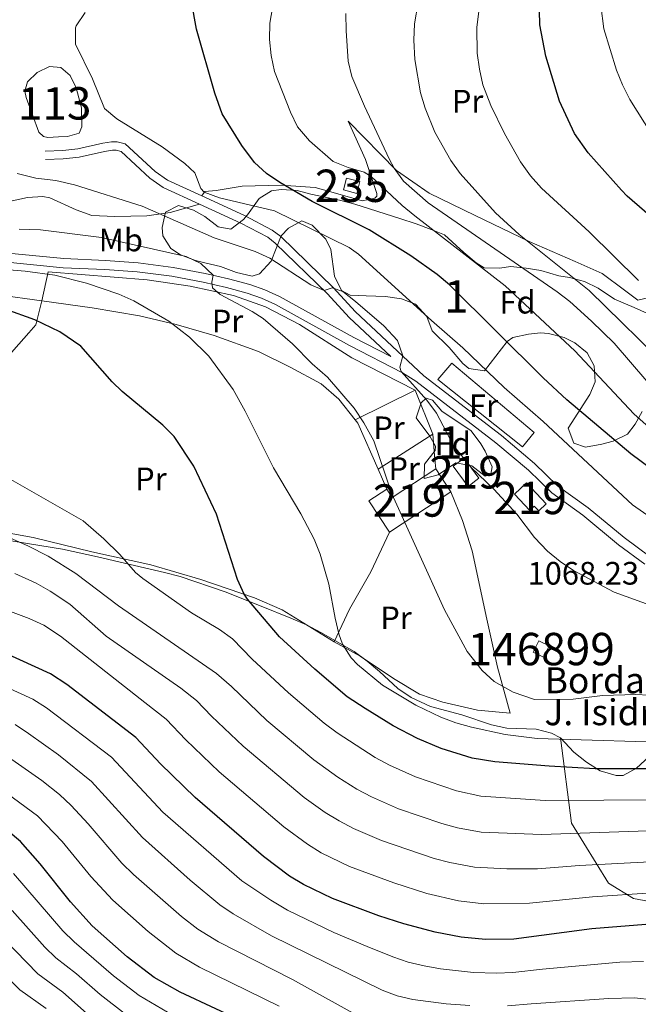
# Model space of a CAD drawing. Units: metres. Extents: x 654947 to 661862, y 744265 to 749049.
# Drawn here: x 656966 to 657157, y 748059 to 748363 of the extents above; entities that cross this region are included whole.
import ezdxf
from ezdxf.enums import TextEntityAlignment as Align

# ---------------------------------------------------------------- set-up
doc = ezdxf.new("R2010")
doc.units = ezdxf.units.M
doc.header["$MEASUREMENT"] = 0
doc.linetypes.add('DGN Style 2', pattern=[86.24683999999999, 51.74810399999999, -34.498736])
doc.linetypes.add('DGN Style 3', pattern=[120.745576, 86.24683999999999, -34.498736])
for name, color, linetype, lineweight in [('Centroides', 7, 'Continuous', 5), ('Edificios construcciones cerramientos', 7, 'Continuous', 5), ('Elementos auxiliares', 7, 'Continuous', 5), ('Entidades rústicas y varios', 7, 'Continuous', 5), ('Hidrografía', 7, 'Continuous', 5), ('Relieve y altimetría', 7, 'Continuous', 5), ('Textos de rotulación', 7, 'Continuous', 5), ('Viales y ferrocarril', 7, 'Continuous', 5)]:
    doc.layers.add(name, color=color, linetype=linetype, lineweight=lineweight)
doc.styles.add('Style-Arial', font='txt')
doc.styles.add('Style-Arial Narrow', font='txt')

msp = doc.modelspace()

# ---------------------------------------------------------------- linework, layer by layer
at = {"layer": 'Edificios construcciones cerramientos', "color": 5, "linetype": 'Continuous', "lineweight": 5, "extrusion": (-0.003631575579489185, -0.01418721963079622, 0.9998927614789289), "elevation": -11921.37732087649, "flags": 128}
msp.add_lwpolyline([(657065.9999773805, 748220.5224572553), (657070.1839497848, 748219.4513494547), (657069.2527561686, 748215.8129832763), (657065.0687837643, 748216.8840910764), (657065.9999773805, 748220.5224572553)], dxfattribs=at)
at = {"layer": 'Edificios construcciones cerramientos', "color": 250, "linetype": 'DGN Style 2', "lineweight": 5, "extrusion": (-0.2272323656201142, -0.1120025249521996, 0.9673783574274435), "elevation": -232086.93963249, "flags": 128}
msp.add_lwpolyline([(-380644.2592983542, 890420.8022409668), (-380644.259298354, 890442.2243864473)], dxfattribs=at)
at = {"layer": 'Edificios construcciones cerramientos', "color": 250, "linetype": 'DGN Style 2', "lineweight": 5, "extrusion": (-5.021234352548273e-05, 0.0001266821773412882, 0.9999999907151732), "elevation": 1126.957874554877, "flags": 128}
msp.add_lwpolyline([(657087.7436559298, 748248.7432386109), (657093.1516560237, 748235.0992385014)], dxfattribs=at)
at = {"layer": 'Edificios construcciones cerramientos', "color": 250, "linetype": 'DGN Style 2', "lineweight": 5, "extrusion": (0.2033534993400742, 0.1631359549023434, 0.9654190875077243), "elevation": 256705.1906917838, "flags": 128}
msp.add_lwpolyline([(172478.2307161179, -946550.2151228676), (172476.8499826171, -946550.2151228676), (172461.8283930133, -946546.0456252033)], dxfattribs=at)
at = {"layer": 'Edificios construcciones cerramientos', "color": 250, "linetype": 'DGN Style 2', "lineweight": 5, "extrusion": (-0.1781166943570784, -0.1143422188585536, 0.977343491397886), "elevation": -201553.0966884507, "flags": 128}
msp.add_lwpolyline([(-274685.2020771292, 935689.2874478246), (-274685.2020771292, 935709.8015383238)], dxfattribs=at)
at = {"layer": 'Edificios construcciones cerramientos', "color": 250, "linetype": 'DGN Style 2', "lineweight": 5, "extrusion": (0.9424877598895132, 0.06137843984723639, 0.3285567067955951), "elevation": 665577.6811158143, "flags": 128}
msp.add_lwpolyline([(703951.6066123706, -230406.0104860648), (703943.7330633213, -230406.2402410882), (703940.8284272072, -230406.8723320973)], dxfattribs=at)
at = {"layer": 'Edificios construcciones cerramientos', "color": 51, "linetype": 'Continuous', "lineweight": 15, "extrusion": (0.01043393067866197, 0.007760120037789799, 0.9999154532397188), "elevation": 13728.93374364439, "flags": 128}
msp.add_lwpolyline([(657057.1145154666, 748135.1073125037), (657052.5117660458, 748141.2964988614), (657055.8441481066, 748143.7745734768), (657060.4468975277, 748137.5853871191), (657057.1145154666, 748135.1073125037)], dxfattribs=at)
at = {"layer": 'Edificios construcciones cerramientos', "color": 250, "linetype": 'DGN Style 2', "lineweight": 5, "extrusion": (0.0158964042035441, -0.03704360254755671, 0.9991872076061104), "elevation": -16211.81840632327, "flags": 128}
msp.add_lwpolyline([(898889.4903253994, 428157.8656028132), (898889.4903253997, 428164.5884423174)], dxfattribs=at)
at = {"layer": 'Edificios construcciones cerramientos', "color": 51, "linetype": 'Continuous', "lineweight": 15, "extrusion": (-0.05886091776860838, -0.03863597992207577, 0.9975182471588668), "elevation": -66523.24238513508, "flags": 128}
msp.add_lwpolyline([(-264938.820185595, 957583.6169501462), (-264935.7148946264, 957583.6169501462), (-264935.7151973357, 957599.8081938573)], dxfattribs=at)
at = {"layer": 'Edificios construcciones cerramientos', "color": 51, "linetype": 'Continuous', "lineweight": 15, "extrusion": (0.04894110736804861, -0.074908347175388, 0.9959887085369195), "elevation": -22828.67233497243, "flags": 128}
msp.add_lwpolyline([(959339.7519245255, 266007.0670382268), (959339.7519245255, 265998.5734257443)], dxfattribs=at)
at = {"layer": 'Edificios construcciones cerramientos', "color": 51, "linetype": 'Continuous', "lineweight": 15, "extrusion": (-0.1842222185497697, -0.1263924375992672, 0.9747241281051353), "elevation": -214580.7351723318, "flags": 128}
msp.add_lwpolyline([(-245224.4976908605, 940949.2522890521), (-245236.0583035692, 940949.4939950742), (-245235.9227817288, 940956.2975719888)], dxfattribs=at)
at = {"layer": 'Edificios construcciones cerramientos', "color": 51, "linetype": 'Continuous', "lineweight": 15, "extrusion": (-0.07149609790241011, -0.04692401003042269, 0.9963365120617601), "elevation": -81029.06585035827, "flags": 128}
msp.add_lwpolyline([(-264980.1038587405, 956466.9278203752), (-264980.1038587404, 956444.0791831948)], dxfattribs=at)
at = {"layer": 'Edificios construcciones cerramientos', "color": 45, "linetype": 'Continuous', "lineweight": 5, "elevation": 1063.35, "flags": 128}
msp.add_lwpolyline([(657124.125, 748167.852), (657125.8559999999, 748171.3940000001), (657129.061, 748169.828), (657127.3300000001, 748166.2860000001), (657124.125, 748167.852)], dxfattribs=at)
at = {"layer": 'Edificios construcciones cerramientos', "color": 250, "linetype": 'DGN Style 2', "lineweight": 5}
for points in [[(656972.3360000001, 748276.4909999999, 1054.307), (656974.2520000001, 748285.3759999999, 1056.369), (657004.902, 748282.9820000001, 1057.78), (657018.132, 748280.952, 1058.323), (657031.504, 748278.0549999999, 1059.192), (657041.4550000001, 748274.547, 1060.114), (657051.909, 748269.1340000001, 1061.146), (657068.121, 748258.851, 1062.285), (657087.6910000001, 748248.8800000001, 1065.162)], [(656830.557, 748204.3319999999, 1045.405), (656839.4450000001, 748230.209, 1047.739), (656844.5900000001, 748247.3910000001, 1048.987), (656848.902, 748258.916, 1050.615), (656852.493, 748269.1710000001, 1051.701), (656854.6429999999, 748273.804, 1052.298), (656856.531, 748275.4369999999, 1052.624), (656863.2620000001, 748278.571, 1053.221), (656873.912, 748280.935, 1054.198), (656882.3870000001, 748280.4450000001, 1054.143), (656896.3870000001, 748279.2949999999, 1053.601), (656900.244, 748279.8700000001, 1053.601), (656910.713, 748282.7520000001, 1054.361), (656913.1869999999, 748282.8300000001, 1054.306), (656924.003, 748282.6340000001, 1053.763), (656941.0079999999, 748280.8300000001, 1053.438), (656953.0619999999, 748279, 1053.112), (656972.3360000001, 748276.4909999999, 1054.307)], [(656934.533, 748209.6939999999, 1041.28), (656938.212, 748219.8640000001, 1042.203), (656943.2849999999, 748229.7919999999, 1043.614), (656949.71, 748239.2620000001, 1045.677), (656956.4029999999, 748251.342, 1047.739), (656959.885, 748256.949, 1048.336), (656968.3489999999, 748266.578, 1051.485), (656970.53, 748268.997, 1051.973), (656972.3360000001, 748276.4909999999, 1054.307)], [(656972.3360000001, 748276.4909999999, 1054.307), (656987.9140000001, 748274.2339999999, 1054.361), (657002.54, 748271.7890000001, 1054.904), (657013.868, 748269.1240000001, 1055.23), (657025.598, 748265.6840000001, 1056.207), (657039.216, 748260.75, 1058.649), (657049.01, 748255.979, 1060.061), (657058.594, 748250.7720000001, 1059.789), (657064.0449999999, 748246.0279999999, 1059.735), (657069.1030000001, 748239.7180000001, 1059.735)], [(657120.834, 748231.3600000001, 1069.015), (657094.662, 748252.1000000001, 1068.147), (657098.977, 748257.1980000001, 1068.69), (657124.4199999999, 748235.7960000001, 1069.938), (657120.834, 748231.3600000001, 1069.015)], [(657098.709, 748217.4169999999, 1062.993), (657102.3060000001, 748208.608, 1062.993), (657105.26, 748199.182, 1062.667), (657109.811, 748178.0530000001, 1061.961), (657113.101, 748163.291, 1060.713), (657116.9469999999, 748149.057, 1059.573), (657106.9469999999, 748149.96, 1058.922), (657096.229, 748152.459, 1057.89), (657088.942, 748154.919, 1057.076), (657080.9709999999, 748159.7150000001, 1056.696), (657070.713, 748166.6070000001, 1055.502), (657062.6170000001, 748171.0970000001, 1054.199)], [(657062.6170000001, 748171.0970000001, 1054.199), (657046.541, 748180.99, 1050.29), (657037.977, 748184.692, 1048.825), (657021.439, 748190.3670000001, 1048.228), (657005.96, 748194.841, 1046.762), (656987.794, 748198.9299999999, 1044.428), (656969.7110000001, 748203.28, 1043.071), (656934.533, 748209.6939999999, 1041.28)], [(657062.6170000001, 748171.0970000001, 1054.199), (657067.3400000001, 748181.1510000001, 1055.719), (657073.909, 748192.7509999999, 1057.022), (657079.6769999999, 748204.926, 1059.953)]]:
    msp.add_polyline3d(points, dxfattribs=at)
at = {"layer": 'Edificios construcciones cerramientos', "color": 1, "linetype": 'Continuous', "lineweight": 15}
for points in [[(657079.6769999999, 748204.926, 1062.234), (657098.709, 748217.4169999999, 1064.188), (657094.0819999999, 748224.4990000001, 1064.948), (657080.5800000001, 748215.6359999999, 1063.808), (657078.8759999999, 748218.2320000001, 1063.808), (657073.331, 748214.592, 1062.288)], [(657123.0959999999, 748211.699, 1071.244), (657124.416, 748213.014, 1070.973), (657125.8360000001, 748211.5050000001, 1069.996), (657128.139, 748213.6699999999, 1069.996), (657122.04, 748220.1570000001, 1070.43), (657118.379, 748216.7139999999, 1071.244)]]:
    msp.add_polyline3d(points, close=True, dxfattribs=at)
at = {"layer": 'Edificios construcciones cerramientos', "color": 51, "linetype": 'Continuous', "lineweight": 15}
msp.add_polyline3d([(657123.0959999999, 748211.699, 1071.244), (657118.379, 748216.7139999999, 1071.244), (657122.04, 748220.1570000001, 1070.43), (657128.139, 748213.6699999999, 1069.996), (657125.8360000001, 748211.5050000001, 1069.996), (657124.416, 748213.014, 1070.973), (657123.0959999999, 748211.699, 1071.244)], dxfattribs=at)
at = {"layer": 'Edificios construcciones cerramientos', "color": 5, "linetype": 'Continuous', "lineweight": 5}
msp.add_3dface([(657066.406, 748314.3500000001, 1081.425), (657065.4750000001, 748310.712, 1081.37), (657069.659, 748309.6410000001, 1081.37), (657070.5900000001, 748313.2790000001, 1081.425)], dxfattribs=at)
at = {"layer": 'Edificios construcciones cerramientos', "color": 1, "linetype": 'Continuous', "lineweight": 15}
for points in [[(657104.0149999999, 748219.119, 1066.576), (657107.3470000001, 748221.5970000001, 1066.522), (657102.744, 748227.7860000001, 1066.522), (657099.412, 748225.308, 1066.576)], [(657124.125, 748167.852, 1063.35), (657127.3300000001, 748166.2860000001, 1063.35), (657129.061, 748169.828, 1063.35), (657125.8559999999, 748171.3940000001, 1063.35)]]:
    msp.add_3dface(points, dxfattribs=at)
at = {"layer": 'Elementos auxiliares', "color": 250, "linetype": 'Continuous', "lineweight": 5}
msp.add_3dface([(655051.6599999999, 744265.47), (654947.25, 748892.1400000001), (661753.4099999999, 749048.99), (661862.45, 744422.28)], dxfattribs=at)
at = {"layer": 'Entidades rústicas y varios', "color": 92, "linetype": 'DGN Style 3', "lineweight": 5, "elevation": 1068.203, "flags": 128}
msp.add_lwpolyline([(657091.0760000001, 748246.368), (657093.0390000001, 748245.744), (657095.865, 748242.3530000001), (657104.8970000001, 748236.2250000001), (657107.963, 748232.3060000001), (657109.24, 748229.9890000001), (657111.4480000001, 748225.0970000001), (657110.9890000001, 748222.892), (657109.304, 748222.26), (657105.1769999999, 748225.503), (657100.206, 748226.378), (657094.75, 748222.7080000001), (657090.4240000001, 748221.5190000001), (657090.5349999999, 748225.993), (657093.869, 748230.237), (657093.9750000001, 748231.5560000001), (657092.1950000001, 748234.615), (657087.9469999999, 748240.288), (657089.48, 748244.8870000001), (657091.0760000001, 748246.368)], dxfattribs=at)
msp.add_lwpolyline([(657091.0760000001, 748246.368), (657089.48, 748244.8870000001), (657087.9469999999, 748240.288), (657092.1950000001, 748234.615), (657093.9750000001, 748231.5560000001), (657093.869, 748230.237), (657090.5349999999, 748225.993), (657090.4240000001, 748221.5190000001), (657094.75, 748222.7080000001), (657100.206, 748226.378), (657105.1769999999, 748225.503), (657109.304, 748222.26), (657110.9890000001, 748222.892), (657111.4480000001, 748225.0970000001), (657109.24, 748229.9890000001), (657107.963, 748232.3060000001), (657104.8970000001, 748236.2250000001), (657095.865, 748242.3530000001), (657093.0390000001, 748245.744)], close=True, dxfattribs=at)
at = {"layer": 'Entidades rústicas y varios', "color": 92, "linetype": 'Continuous', "lineweight": 5}
for points in [[(657164.2660000001, 748278.4750000001, 1096.024), (657156.4739999999, 748276.672, 1095.264), (657152.3489999999, 748279.7849999999, 1095.047), (657145.372, 748284.898, 1093.798), (657137.0700000001, 748288.604, 1092.17), (657122.9140000001, 748294.747, 1090.162), (657106.1680000001, 748302.807, 1087.828), (657092.0020000001, 748309.6880000001, 1086.471), (657081.872, 748316.712, 1085.06), (657066.9380000001, 748331.963, 1083.865), (657072.271, 748320.138, 1082.182), (657075.848, 748309.635, 1081.259), (657075.773, 748308.8090000001, 1081.096), (657075.1740000001, 748308.149, 1080.879), (657071.3200000001, 748307.3570000001, 1080.228), (657063.7339999999, 748309.51, 1079.577), (657056.7139999999, 748311.496, 1077.025), (657046.2380000001, 748312.2180000001, 1074.8), (657034.2139999999, 748311.8330000001, 1073.009), (657026.1540000001, 748310.591, 1071.815), (657022.642, 748310.1950000001, 1070.241), (657021.797, 748308.8630000001, 1068.507)], [(657021.0889999999, 748306.331, 1068.479), (657011.962, 748303.7280000001, 1067.61), (657004.7239999999, 748302.6710000001, 1067.122), (656994.912, 748302.4909999999, 1066.362), (656987.8289999999, 748302.8260000001, 1065.547), (656982.9850000001, 748304.5390000001, 1064.896), (656974.8559999999, 748308.247, 1064.733), (656972.635, 748308.693, 1064.082), (656967.862, 748308.4099999999, 1063.702), (656963.1869999999, 748307.3019999999, 1062.942), (656960.9439999999, 748306.185, 1062.508), (656956.9850000001, 748303.611, 1062.019), (656950.879, 748299.27, 1060.554), (656945.4639999999, 748298.3260000001, 1060.391), (656937.7390000001, 748298, 1060.12), (656932.223, 748298.01, 1059.903), (656923.6540000001, 748299.0630000001, 1058.274), (656910.223, 748303.0009999999, 1057.569), (656899.923, 748306.0789999999, 1057.5)]]:
    msp.add_polyline3d(points, dxfattribs=at)
at = {"layer": 'Entidades rústicas y varios', "color": 92, "linetype": 'DGN Style 3', "lineweight": 5}
for points in [[(657157.7409999999, 748242.277, 1087.504), (657155.6089999999, 748238.371, 1085.203), (657153.236, 748235.223, 1083.542), (657148.815, 748233.121, 1082.503), (657145.288, 748232.159, 1081.859), (657140.307, 748231.264, 1080.665), (657136.686, 748232.429, 1079.851), (657134.936, 748237.121, 1080.269), (657141.557, 748247.48, 1082.89), (657143.2380000001, 748251.4550000001, 1084.139), (657142.9610000001, 748256.4010000001, 1084.832), (657140.7690000001, 748260.3659999999, 1084.79), (657136.962, 748263.4750000001, 1083.591), (657133.6240000001, 748265.087, 1082.673), (657128.8530000001, 748266.3219999999, 1081.529), (657126.395, 748266.506, 1080.936), (657122.6229999999, 748266.105, 1079.905), (657117.841, 748265.075, 1078.298), (657116.0970000001, 748263.844, 1077.517), (657109.058, 748254.798, 1073.392), (657104.1980000001, 748255.5190000001, 1073.055), (657102.382, 748257.051, 1073.12), (657098.1440000001, 748261.9850000001, 1073.12), (657092.861, 748267.1669999999, 1073.12), (657091.2790000001, 748271.6170000001, 1073.12), (657087.7949999999, 748275.4340000001, 1073.174), (657083.4280000001, 748277.1100000001, 1073.989), (657078.4880000001, 748277.824, 1074.399), (657072.473, 748277.956, 1074.369), (657067.5290000001, 748278.23, 1073.328), (657064.9369999999, 748279.587, 1073.12), (657062.7320000001, 748284.085, 1073.799), (657061.5900000001, 748292.308, 1074.857), (657060.068, 748295.5009999999, 1075.563), (657055.882, 748299.871, 1075.78), (657052.6510000001, 748301.128, 1075.508), (657048.4820000001, 748298.875, 1074.603), (657046.244, 748296.523, 1073.934), (657043.139, 748288.75, 1071.546), (657039.5630000001, 748284.811, 1070.931), (657037.3430000001, 748284.021, 1070.678), (657032.506, 748285.173, 1070.198), (657027.5730000001, 748287.0549999999, 1069.972), (657022.723, 748288.2350000001, 1069.889), (657019.773, 748288.9450000001, 1069.972), (657015.213, 748290.646, 1070.823), (657012.165, 748292.6599999999, 1071.546), (657009.7220000001, 748296.534, 1071.98), (657009.469, 748299.1359999999, 1072.794), (657010.5530000001, 748303.807, 1074.076), (657014.5419999999, 748305.9380000001, 1074.097), (657019.1680000001, 748304.4280000001, 1074.097), (657022.71, 748302.5349999999, 1074.097), (657026.837, 748299.2919999999, 1074.803), (657030.669, 748298.6059999999, 1075.725), (657034.5889999999, 748301.5590000001, 1076.456), (657035.906, 748302.98, 1076.648), (657039.439, 748308.023, 1077.082), (657043.227, 748310.4639999999, 1077.245), (657046.2609999999, 748310.898, 1077.354), (657051.21, 748310.54, 1077.92), (657055.4439999999, 748309.4180000001, 1078.005), (657064.3289999999, 748307.588, 1078.602), (657069.033, 748306.2790000001, 1079.433), (657082.9299999999, 748301.9240000001, 1083.427), (657087.926, 748300.233, 1084.301)], [(657161.4569999999, 748271.5989999999, 1097.491), (657155.2520000001, 748274.3360000001, 1097.22), (657149.2220000001, 748276.986, 1096.026), (657144.2239999999, 748280.3900000001, 1095.537), (657139.99, 748282.462, 1095.19), (657135.3189999999, 748283.6540000001, 1093.746), (657132.0109999999, 748284.216, 1091.9), (657126.473, 748285.788, 1088.915), (657121.9199999999, 748286.5260000001, 1086.933), (657117.25, 748287.006, 1085.17), (657113.733, 748286.5460000001, 1083.942), (657109.004, 748286.631, 1082.456), (657106.523, 748288.2350000001, 1081.77), (657102.727, 748291.406, 1081.533), (657096.703, 748296.7930000001, 1083.867), (657092.6270000001, 748298.534, 1084.332), (657087.926, 748300.233, 1084.301), (657082.9299999999, 748301.9240000001, 1083.427), (657069.033, 748306.2790000001, 1079.433), (657064.3289999999, 748307.588, 1078.602), (657055.4439999999, 748309.4180000001, 1078.005), (657051.21, 748310.54, 1077.92), (657046.2609999999, 748310.898, 1077.354), (657043.227, 748310.4639999999, 1077.245), (657039.439, 748308.023, 1077.082), (657035.906, 748302.98, 1076.648), (657034.5889999999, 748301.5590000001, 1076.456), (657030.669, 748298.6059999999, 1075.725), (657026.837, 748299.2919999999, 1074.803), (657022.71, 748302.5349999999, 1074.097), (657019.1680000001, 748304.4280000001, 1074.097), (657014.5419999999, 748305.9380000001, 1074.097), (657010.5530000001, 748303.807, 1074.076), (657009.469, 748299.1359999999, 1072.794), (657009.7220000001, 748296.534, 1071.98), (657012.165, 748292.6599999999, 1071.546), (657015.213, 748290.646, 1070.823), (657019.773, 748288.9450000001, 1069.972), (657022.723, 748288.2350000001, 1069.889), (657027.5730000001, 748287.0549999999, 1069.972), (657032.506, 748285.173, 1070.198), (657037.3430000001, 748284.021, 1070.678), (657039.5630000001, 748284.811, 1070.931), (657043.139, 748288.75, 1071.546), (657046.244, 748296.523, 1073.934), (657048.4820000001, 748298.875, 1074.603), (657052.6510000001, 748301.128, 1075.508), (657055.882, 748299.871, 1075.78), (657060.068, 748295.5009999999, 1075.563), (657061.5900000001, 748292.308, 1074.857), (657062.7320000001, 748284.085, 1073.799), (657064.9369999999, 748279.587, 1073.12), (657067.5290000001, 748278.23, 1073.328), (657072.473, 748277.956, 1074.369), (657078.4880000001, 748277.824, 1074.399), (657083.4280000001, 748277.1100000001, 1073.989), (657087.7949999999, 748275.4340000001, 1073.174), (657091.2790000001, 748271.6170000001, 1073.12), (657092.861, 748267.1669999999, 1073.12), (657098.1440000001, 748261.9850000001, 1073.12), (657102.382, 748257.051, 1073.12), (657104.1980000001, 748255.5190000001, 1073.055), (657109.058, 748254.798, 1073.392), (657116.0970000001, 748263.844, 1077.517), (657117.841, 748265.075, 1078.298), (657122.6229999999, 748266.105, 1079.905), (657126.395, 748266.506, 1080.936), (657128.8530000001, 748266.3219999999, 1081.529), (657133.6240000001, 748265.087, 1082.673), (657136.962, 748263.4750000001, 1083.591), (657140.7690000001, 748260.3659999999, 1084.79), (657142.9610000001, 748256.4010000001, 1084.832), (657143.2380000001, 748251.4550000001, 1084.139), (657141.557, 748247.48, 1082.89), (657134.936, 748237.121, 1080.269), (657136.686, 748232.429, 1079.851), (657140.307, 748231.264, 1080.665), (657145.288, 748232.159, 1081.859), (657148.815, 748233.121, 1082.503), (657153.236, 748235.223, 1083.542), (657155.6089999999, 748238.371, 1085.203), (657157.7409999999, 748242.277, 1087.504)], [(657087.926, 748300.233, 1084.301), (657092.6270000001, 748298.534, 1084.332), (657096.703, 748296.7930000001, 1083.867), (657102.727, 748291.406, 1081.533), (657106.523, 748288.2350000001, 1081.77), (657109.004, 748286.631, 1082.456), (657113.733, 748286.5460000001, 1083.942), (657117.25, 748287.006, 1085.17), (657121.9199999999, 748286.5260000001, 1086.933), (657126.473, 748285.788, 1088.915), (657132.0109999999, 748284.216, 1091.9), (657135.3189999999, 748283.6540000001, 1093.746), (657139.99, 748282.462, 1095.19), (657144.2239999999, 748280.3900000001, 1095.537), (657149.2220000001, 748276.986, 1096.026), (657155.2520000001, 748274.3360000001, 1097.22), (657161.4569999999, 748271.5989999999, 1097.491)], [(656960.335, 748202.7409999999, 1045.177), (656978.7280000001, 748199.6840000001, 1047.218), (656989.504, 748197.327, 1048.168), (656997.888, 748195.426, 1048.501), (657010.2690000001, 748192.5150000001, 1048.418), (657015.047, 748191.233, 1049.143), (657028.915, 748186.503, 1052.469), (657040.119, 748182.0760000001, 1053.955), (657049.2890000001, 748178.3929999999, 1055.55), (657054.0970000001, 748176.2790000001, 1056.343), (657058.497, 748173.969, 1056.83), (657068.8030000001, 748168.06, 1058.405), (657072.7919999999, 748165.142, 1059.179), (657076.619, 748161.916, 1059.599), (657082.337, 748156.696, 1059.599), (657086.46, 748153.8200000001, 1059.599), (657092.4029999999, 748151.105, 1059.599), (657102.061, 748148.504, 1059.704), (657111.243, 748145.462, 1059.708), (657115.9480000001, 748144.3999999999, 1059.708), (657124.9850000001, 748144.092, 1059.708), (657129.7949999999, 748142.871, 1059.231), (657132.4909999999, 748141.4169999999, 1058.731)], [(657172.112, 748088.5530000001, 1047.855), (657155.038, 748091.7579999999, 1047.855), (657147.3200000001, 748096.503, 1048.202), (657135.9110000001, 748115.085, 1050.286), (657132.4909999999, 748141.4169999999, 1058.731), (657129.7949999999, 748142.871, 1059.231), (657124.9850000001, 748144.092, 1059.708), (657115.9480000001, 748144.3999999999, 1059.708), (657111.243, 748145.462, 1059.708), (657102.061, 748148.504, 1059.704), (657092.4029999999, 748151.105, 1059.599), (657086.46, 748153.8200000001, 1059.599), (657082.337, 748156.696, 1059.599), (657076.619, 748161.916, 1059.599), (657072.7919999999, 748165.142, 1059.179), (657068.8030000001, 748168.06, 1058.405), (657058.497, 748173.969, 1056.83), (657054.0970000001, 748176.2790000001, 1056.343), (657049.2890000001, 748178.3929999999, 1055.55), (657040.119, 748182.0760000001, 1053.955), (657028.915, 748186.503, 1052.469), (657015.047, 748191.233, 1049.143), (657010.2690000001, 748192.5150000001, 1048.418), (656997.888, 748195.426, 1048.501), (656989.504, 748197.327, 1048.168), (656978.7280000001, 748199.6840000001, 1047.218), (656960.335, 748202.7409999999, 1045.177)], [(657132.4909999999, 748141.4169999999, 1058.731), (657136.6359999999, 748136.9580000001, 1057.428), (657140.5519999999, 748133.9340000001, 1057.043), (657144.7930000001, 748131.253, 1056.886), (657149.73, 748129.7309999999, 1056.77), (657151.8489999999, 748129.788, 1056.886), (657156.0279999999, 748132.037, 1057.42)], [(657172.112, 748088.5530000001, 1047.855), (657155.038, 748091.7579999999, 1047.855), (657147.3200000001, 748096.503, 1048.202), (657135.9110000001, 748115.085, 1050.286), (657132.4909999999, 748141.4169999999, 1058.731)], [(657159.977, 748135.6270000001, 1058.007), (657156.0279999999, 748132.037, 1057.42), (657151.8489999999, 748129.788, 1056.886), (657149.73, 748129.7309999999, 1056.77), (657144.7930000001, 748131.253, 1056.886), (657140.5519999999, 748133.9340000001, 1057.043), (657136.6359999999, 748136.9580000001, 1057.428), (657132.4909999999, 748141.4169999999, 1058.731), (657135.9110000001, 748115.085, 1050.286), (657147.3200000001, 748096.503, 1048.202), (657155.038, 748091.7579999999, 1047.855), (657172.112, 748088.5530000001, 1047.855)], [(657156.0279999999, 748132.037, 1057.42), (657159.977, 748135.6270000001, 1058.007)]]:
    msp.add_polyline3d(points, dxfattribs=at)
at = {"layer": 'Hidrografía', "color": 142, "linetype": 'Continuous', "lineweight": 5, "elevation": 1066.797, "flags": 128}
msp.add_lwpolyline([(656977.4839999999, 748327.1429999999), (656974.229, 748326.967), (656972.8360000001, 748327.2080000001), (656971.385, 748328.534), (656967.4569999999, 748339.2490000001), (656967.081, 748341.2849999999), (656967.8670000001, 748344.075), (656970.909, 748347.027), (656974.7050000001, 748348.861), (656978.2280000001, 748348.5190000001), (656981.084, 748346.084), (656982.9610000001, 748342.288), (656984.568, 748336.057), (656984.693, 748330.24), (656983.8530000001, 748328.2309999999), (656980.3049999999, 748327.2690000001), (656977.4839999999, 748327.1429999999)], dxfattribs=at)
msp.add_lwpolyline([(656977.4839999999, 748327.1429999999), (656980.3049999999, 748327.2690000001), (656983.8530000001, 748328.2309999999), (656984.693, 748330.24), (656984.568, 748336.057), (656982.9610000001, 748342.288), (656981.084, 748346.084), (656978.2280000001, 748348.5190000001), (656974.7050000001, 748348.861), (656970.909, 748347.027), (656967.8670000001, 748344.075), (656967.081, 748341.2849999999), (656967.4569999999, 748339.2490000001), (656971.385, 748328.534), (656972.8360000001, 748327.2080000001), (656974.229, 748326.967)], close=True, dxfattribs=at)
at = {"layer": 'Relieve y altimetría', "color": 30, "linetype": 'Continuous', "lineweight": 25, "flags": 128}
for points, elevation in [([(657270.7590000001, 748265.283), (657255.179, 748269.8800000001), (657240.209, 748272.1030000001), (657232.9140000001, 748272.088), (657225.3700000001, 748271.2010000001), (657208.8260000001, 748267.9299999999), (657204.885, 748267.6170000001), (657199.879, 748268.0660000001), (657197.5249999999, 748268.6170000001), (657192.121, 748270.6170000001), (657186.7649999999, 748273.358), (657180.787, 748277.385), (657177.034, 748280.6880000001), (657173.787, 748284.4890000001), (657165.538, 748297.1089999999), (657162.325, 748300.902), (657153.183, 748308.7650000001), (657151.4280000001, 748310.612), (657141.108, 748322.193), (657136.8940000001, 748328.1599999999), (657132.274, 748338.176), (657127.9990000001, 748352.013), (657126.1780000001, 748361.7509999999), (657125.825, 748375.2250000001)], 1100), ([(657168.256, 748218.74), (657154.2779999999, 748229.1769999999), (657134.4720000001, 748245.8119999999), (657127.179, 748252.6540000001), (657098.246, 748281.338), (657094.469, 748284.5819999999), (657086.327, 748290.399), (657073.4450000001, 748298.3500000001), (657055.8600000001, 748307.1810000001), (657045.8219999999, 748312.98), (657041.7010000001, 748315.821), (657038.014, 748319.2339999999), (657034.0730000001, 748324.406), (657028.077, 748334.2080000001), (657025.729, 748340.602), (657020.068, 748360.413), (657018.537, 748368.9639999999)], 1075), ([(657164.7579999999, 748131.821), (657143.217, 748131.868), (657129.05, 748132.625), (657112.253, 748133.9909999999), (657105.2890000001, 748135.1699999999), (657095.7309999999, 748138.101), (657088.3659999999, 748141.21), (657080.8559999999, 748145.1570000001), (657072.1840000001, 748150.453), (657066.611, 748154.095), (657056.629, 748162.6200000001), (657045.719, 748172.629), (657035.8289999999, 748184.3030000001), (657034.8289999999, 748185.7620000001), (657032.791, 748190.341), (657026.2550000001, 748210.5730000001), (657019.274, 748225.327), (657013.163, 748234.4750000001), (657009.662, 748238.057), (656997.152, 748248.382), (656994.0700000001, 748251.379), (656984.354, 748262.435), (656977.871, 748266.9099999999), (656970.2080000001, 748270.538), (656961.013, 748273.8459999999)], 1050), ([(657161.453, 748083.946), (657142.2520000001, 748082.4240000001), (657118.0930000001, 748079.1710000001), (657109.4099999999, 748079.05), (657101.824, 748079.7579999999), (657093.798, 748081.3019999999), (657084.1540000001, 748083.908), (657076.476, 748086.398), (657062.159, 748091.74), (657053.131, 748096.05), (657048.8589999999, 748098.7010000001), (657040.8559999999, 748104.7280000001), (657019.7450000001, 748123.0009999999), (657008.942, 748133.406), (657001.3600000001, 748141.4650000001), (656980.0320000001, 748157.9070000001), (656975.0460000001, 748161.2239999999), (656951.253, 748172.0320000001)], 1025), ([(657037.095, 748052.5460000001), (657015.0260000001, 748062.7779999999), (657007.0090000001, 748067.3470000001), (656998.645, 748073.6810000001), (656987.854, 748083.2990000001), (656981.183, 748090.689), (656971.8659999999, 748102.4439999999), (656965.7590000001, 748109.385), (656961.9099999999, 748112.554)], 1000)]:
    msp.add_lwpolyline(points, dxfattribs=dict(at, elevation=elevation))
at = {"layer": 'Relieve y altimetría', "color": 30, "linetype": 'Continuous', "lineweight": 5, "flags": 128}
for points, elevation in [([(657159.9169999999, 748237.335), (657155.182, 748241.5279999999), (657136.922, 748261.014), (657115.45, 748281.038), (657087.497, 748302.663), (657083.662, 748305.868), (657074.0700000001, 748314.854), (657071.9010000001, 748316.247), (657066.9950000001, 748317.6429999999), (657062.334, 748319.5220000001), (657054.979, 748325.8770000001), (657051.337, 748330.236), (657049.1910000001, 748334.756), (657044.1980000001, 748347.315), (657043.172, 748352.2209999999), (657042.7, 748357.202), (657042.7609999999, 748362.273), (657044.1130000001, 748370.0789999999)], 1080), ([(657166.788, 748254.679), (657141.426, 748279.5989999999), (657119.807, 748296.9010000001), (657112.479, 748303.6370000001), (657101.587, 748315.7579999999), (657098.6229999999, 748319.8230000001), (657093.754, 748328.5320000001), (657090.737, 748335.952), (657089.3200000001, 748340.7339999999), (657087.5619999999, 748351.061), (657087.2550000001, 748357.0260000001), (657087.452, 748362.01), (657088.5430000001, 748368.6059999999)], 1090), ([(657156.6510000001, 748282.733), (657141.381, 748297.7919999999), (657126.6229999999, 748311.2860000001), (657123.3, 748315.0220000001), (657120.2250000001, 748319.419), (657115.281, 748328.105), (657111.0249999999, 748336.8049999999), (657108.601, 748343.1529999999), (657107.483, 748348.041), (657106.824, 748352.9820000001), (657106.6939999999, 748360.935), (657107.338, 748365.9299999999)], 1095), ([(657144.9990000001, 748367.7139999999), (657145.881, 748360.5179999999), (657149.835, 748347.7749999999), (657151.713, 748343.142), (657153.977, 748338.682), (657160.754, 748327.895), (657173.007, 748310.935), (657176.9539999999, 748306.06), (657191.263, 748290.2790000001), (657195.3559999999, 748287.416), (657200.3829999999, 748284.658), (657206.4650000001, 748282.2760000001), (657208.6669999999, 748281.75), (657213.6540000001, 748281.2590000001), (657234.5279999999, 748283.2409999999), (657251.3670000001, 748283.997), (657256.3589999999, 748283.764), (657262.2860000001, 748282.7579999999), (657270.5419999999, 748280.416)], 1105), ([(657162.622, 748207.9480000001), (657154.7679999999, 748213.439), (657127.2180000001, 748239.1229999999), (657115.172, 748249.638), (657102.4070000001, 748261.8800000001), (657092.673, 748270.3360000001), (657070.1270000001, 748290.872), (657067.294, 748292.94), (657044.2, 748304.2320000001), (657027.23, 748308.2420000001), (657022.5249999999, 748310.01), (657021.4110000001, 748311.1740000001), (657019.561, 748316.0120000001), (657016.4650000001, 748318.8940000001), (657009.54, 748323.9820000001), (656995.53, 748332.696), (656991.6640000001, 748335.8589999999), (656987.9750000001, 748345.014), (656982.74, 748355.8049999999), (656982.717, 748360.835), (656982.95, 748361.3740000001), (656985.69, 748365.567)], 1070), ([(657159.256, 748251.604), (657149.102, 748263.4110000001), (657142.1599999999, 748270.193), (657135.4469999999, 748276.193), (657131.51, 748279.27), (657091.7180000001, 748306.774), (657084.084, 748313.4439999999), (657081.1229999999, 748317.477), (657079.587, 748320.371), (657072.007, 748336.5549999999), (657068.0959999999, 748345.7620000001), (657066.946, 748350.4820000001), (657066.317, 748359.844), (657066.2749999999, 748365.213)], 1085), ([(657173.6410000001, 748177.5560000001), (657149.142, 748186.4140000001), (657136.5290000001, 748193.0630000001), (657132.398, 748195.8759999999), (657128.524, 748199.0730000001), (657124.5549999999, 748203.3600000001), (657119.071, 748210.4920000001), (657111.9280000001, 748218.209), (657104.9720000001, 748224.973), (657099.4920000001, 748231.7579999999), (657094.2609999999, 748241.7420000001), (657091.22, 748245.713), (657083.2779999999, 748254.635), (657082.913, 748255.933), (657083.808, 748259.483), (657082.1529999999, 748264.2110000001), (657077.976, 748268.69), (657069.2509999999, 748276.277), (657065.2660000001, 748279.348), (657062.037, 748280.432), (657059.53, 748279.6159999999), (657055.4369999999, 748281.439), (657042.7339999999, 748289.6030000001), (657038.2250000001, 748291.693), (657025.5719999999, 748295.946), (657003.288, 748305.709), (656982.44, 748312.3360000001), (656976.6140000001, 748313.5860000001), (656970.4880000001, 748314.3260000001), (656964.7679999999, 748315.8030000001)], 1065), ([(657163.872, 748154.405), (657155.828, 748154.767), (657145.497, 748154.449), (657136.439, 748153.348), (657124.496, 748153.2), (657117.898, 748155.479), (657112.013, 748158.834), (657108.3019999999, 748162.1799999999), (657103.703, 748168.1089999999), (657096.7490000001, 748180.953), (657080.4410000001, 748216.7690000001), (657074.9140000001, 748233.1939999999), (657071.7960000001, 748238.7960000001), (657068.78, 748243.271), (657060.568, 748252.8829999999), (657055.821, 748256.986), (657049.7420000001, 748263.155), (657040.686, 748271.0190000001), (657037.2690000001, 748273.142), (657027.381, 748278.389), (657025.094, 748280.4410000001), (657024.896, 748282.176), (657025.2139999999, 748284.352), (657021.46, 748288.0179999999), (657016.9299999999, 748290.185), (656990.737, 748296.0079999999), (656971.9439999999, 748298.351), (656965.365, 748298.625)], 1060), ([(657172.8260000001, 748139.7949999999), (657125.317, 748141.203), (657115.4099999999, 748142.413), (657105.06, 748144.676), (657100.2479999999, 748146.0390000001), (657095.561, 748147.7949999999), (657087.871, 748151.4650000001), (657077.584, 748157.6429999999), (657069.8859999999, 748164.0260000001), (657067.898, 748166.087), (657065.1950000001, 748170.3), (657064.027, 748173.574), (657062.9099999999, 748178.433), (657060.94, 748188.9140000001), (657058.3219999999, 748198.183), (657056.49, 748202.8360000001), (657052.3859999999, 748210.595), (657043.8829999999, 748224.879), (657035.163, 748242.3630000001), (657031.402, 748249.085), (657023.912, 748259.3559999999), (657017.9240000001, 748265.179), (657011.602, 748270.128), (657000.71, 748276.442), (656996.1499999999, 748278.5), (656986.0970000001, 748281.9369999999), (656976.3740000001, 748284.3260000001), (656967.2220000001, 748285.618), (656957.263, 748286.479)], 1055), ([(657164.0970000001, 748122.246), (657127.8489999999, 748122.0660000001), (657107.8970000001, 748123.3829999999), (657100.405, 748125.0689999999), (657087.716, 748129.342), (657079.71, 748132.9610000001), (657075.311, 748135.335), (657063.5109999999, 748142.9210000001), (657059.506, 748145.912), (657048.504, 748155.345), (657037.308, 748165.73), (657031.267, 748171.9890000001), (657027.254, 748174.929), (657018.578, 748180.047), (657003.4909999999, 748190.605), (657001.294, 748192.4850000001), (656996.439, 748198.064), (656991.507, 748202.946), (656985.0889999999, 748208.5009999999), (656958.368, 748223.729)], 1045), ([(657159.51, 748112.679), (657126.649, 748111.51), (657108.081, 748112.297), (657100.692, 748113.622), (657095.8740000001, 748114.949), (657082.5, 748119.5009999999), (657074.176, 748123.155), (657069.672, 748125.567), (657063.7490000001, 748129.298), (657056.311, 748134.6159999999), (657041.875, 748146.7720000001), (657030.922, 748157.26), (657026.27, 748161.2450000001), (656996.0050000001, 748182.203), (656982.798, 748192.1969999999), (656974.338, 748197.533), (656968.0190000001, 748200.7609999999), (656945.1429999999, 748210.848)], 1040), ([(657160.158, 748103.101), (657138.3800000001, 748101.9610000001), (657125.4480000001, 748100.952), (657115.9839999999, 748100.966), (657105.9950000001, 748101.4510000001), (657098.3940000001, 748102.8489999999), (657093.567, 748104.139), (657077.2779999999, 748109.655), (657068.645, 748113.3559999999), (657064.149, 748115.7320000001), (657059.895, 748118.3589999999), (657053.3870000001, 748123.0179999999), (657034.4979999999, 748138.848), (657024.703, 748148.1300000001), (657020.1540000001, 748152.966), (657015.233, 748156.7590000001), (656992.23, 748172.7949999999), (656980.9539999999, 748182.6880000001), (656974.9510000001, 748186.727), (656970.5930000001, 748189.1810000001), (656963.9510000001, 748192.226)], 1035), ([(657160.8049999999, 748093.523), (657142.4450000001, 748092.3119999999), (657122.915, 748090.28), (657108.8840000001, 748090.087), (657100.9909999999, 748091.064), (657091.2590000001, 748093.317), (657081.0830000001, 748096.5519999999), (657067.3999999999, 748101.6340000001), (657058.6270000001, 748105.8970000001), (657054.3770000001, 748108.53), (657047.121, 748113.8729999999), (657027.121, 748130.9240000001), (657016.8219999999, 748140.7679999999), (657010.757, 748147.2150000001), (657004.1950000001, 748152.273), (656978.155, 748172.8200000001), (656972.9909999999, 748176.227), (656968.4380000001, 748178.3300000001), (656950.1910000001, 748185.1100000001)], 1030), ([(657158.2080000001, 748072.2620000001), (657150.828, 748072.0719999999), (657126.9739999999, 748069.915), (657117.773, 748068.909), (657112.7760000001, 748068.692), (657105.685, 748068.9310000001), (657095.506, 748070.03), (657090.3910000001, 748070.906), (657085.5249999999, 748072.088), (657080.784, 748073.682), (657072.7949999999, 748076.913), (657062.5490000001, 748081.2960000001), (657048.216, 748088.1400000001), (657043.074, 748091.203), (657034.0860000001, 748097.2509999999), (657009.7309999999, 748118.473), (656993.8360000001, 748135.415), (656973.747, 748150.6440000001), (656969.561, 748153.378), (656956.4269999999, 748159.2779999999)], 1020), ([(657104.571, 748058.648), (657097.2749999999, 748059.213), (657086.969, 748060.5009999999), (657082.084, 748061.6529999999), (657077.4140000001, 748063.456), (657043.324, 748080.22), (657031.4780000001, 748087.0009999999), (657027.317, 748089.7749999999), (657018.1089999999, 748097.382), (657003.396, 748110.561), (656987.6410000001, 748127.936), (656977.534, 748136.102), (656968.2520000001, 748142.7820000001), (656964.0760000001, 748145.5320000001)], 1015), ([(657074.0449999999, 748053.23), (657049.746, 748066.77), (657026.9550000001, 748078.354), (657020.547, 748082.2990000001), (657015.4269999999, 748086.243), (657000.6100000001, 748099.179), (656997.075, 748102.666), (656986.696, 748114.828), (656981.4410000001, 748120.47), (656977.8030000001, 748123.909), (656972.3260000001, 748128.2520000001), (656963.088, 748134.7050000001)], 1010), ([(657045.608, 748058.4469999999), (657020.99, 748070.5660000001), (657013.7779999999, 748074.8230000001), (657005.1329999999, 748081.581), (656994.2320000001, 748091.2390000001), (656987.4550000001, 748098.538), (656978.6470000001, 748109.3770000001), (656971.047, 748117.3130000001), (656961.612, 748124.213)], 1005), ([(657011.149, 748056.611), (657002.416, 748061.8030000001), (656994.4750000001, 748067.8800000001), (656982.277, 748078.369), (656978.834, 748081.808), (656963.5419999999, 748099.5260000001)], 995), ([(656998.1510000001, 748056.038), (656990.3049999999, 748062.0800000001), (656983.081, 748068.513), (656976.7010000001, 748073.439), (656973.2720000001, 748076.7690000001), (656963.209, 748088.0430000001)], 990), ([(656986.135, 748056.2790000001), (656978.828, 748062.783), (656971.125, 748068.5090000001), (656957.2350000001, 748082.7339999999)], 985), ([(656973.686, 748057.7620000001), (656965.5490000001, 748063.5789999999), (656954.3829999999, 748074.4650000001)], 980), ([(657161.0630000001, 748060.49), (657155.4099999999, 748061.0190000001), (657147.422, 748060.821), (657123.4739999999, 748059.1840000001), (657116.138, 748058.5830000001)], 1015)]:
    msp.add_lwpolyline(points, dxfattribs=dict(at, elevation=elevation))
at = {"layer": 'Viales y ferrocarril', "color": 250, "linetype": 'DGN Style 3', "lineweight": 5}
for points in [[(656973.3459999999, 748322.7080000001, 1066.249), (656978.7790000001, 748322.913, 1066.9), (656983.44, 748323.3759999999, 1067.775), (656991.2039999999, 748325.135, 1068.474), (656993.898, 748325.558, 1069.072), (656995.565, 748325.581, 1069.017), (656998.1030000001, 748324.915, 1069.017), (657007.3319999999, 748316.385, 1069.126), (657011.1130000001, 748313.7690000001, 1069.081), (657021.797, 748308.8630000001, 1068.507)], [(657021.797, 748308.8630000001, 1068.507), (657034.9639999999, 748302.8189999999, 1067.801), (657043.5279999999, 748298.298, 1066.953), (657046.162, 748296.277, 1066.629), (657062.396, 748280.4480000001, 1064.892), (657069.118, 748273.1000000001, 1064.214), (657090.3130000001, 748253.254, 1065.347)], [(656959.558, 748288.551, 1056.752), (656978.95, 748286.689, 1058.869), (656991.808, 748286.085, 1058.706), (657001.7790000001, 748285.4070000001, 1059.032), (657012.487, 748284.0190000001, 1059.629), (657022.1799999999, 748282.163, 1059.852), (657029.3600000001, 748280.5630000001, 1060.289), (657035.712, 748278.8360000001, 1060.877), (657040.1910000001, 748277.2690000001, 1061.403), (657044.504, 748275.2919999999, 1061.904), (657067.4180000001, 748262.5970000001, 1063.862), (657083.7280000001, 748254.246, 1065.351), (657087.825, 748251.6400000001, 1065.762), (657112.604, 748232.615, 1067.438), (657122.6399999999, 748224.0760000001, 1068.096), (657129.8489999999, 748217.1510000001, 1069.127), (657139.408, 748210.233, 1069.29), (657150.469, 748201.06, 1068.802), (657158.605, 748195.0430000001, 1068.229)]]:
    msp.add_polyline3d(points, dxfattribs=at)
at = {"layer": 'Viales y ferrocarril', "color": 250, "linetype": 'Continuous', "lineweight": 5}
for points in [[(656973.4439999999, 748320.1130000001, 1066.249), (656978.9569999999, 748320.321, 1066.9), (656983.8570000001, 748320.808, 1067.775), (656991.693, 748322.5830000001, 1068.474), (656994.119, 748322.9639999999, 1069.072), (656995.2479999999, 748322.98, 1069.017), (656996.817, 748322.568, 1069.017), (657005.7039999999, 748314.354, 1069.126), (657009.8230000001, 748311.504, 1069.081), (657021.0889999999, 748306.331, 1068.479)], [(657021.0889999999, 748306.331, 1068.479), (657033.8160000001, 748300.4890000001, 1067.801), (657042.122, 748296.104, 1066.953), (657044.46, 748294.311, 1066.629), (657060.53, 748278.6410000001, 1064.892), (657067.27, 748271.273, 1064.214), (657080.139, 748259.2250000001, 1064.898), (657068.733, 748265.065, 1063.862), (657045.7660000001, 748277.7890000001, 1061.904), (657041.2380000001, 748279.865, 1061.403), (657036.541, 748281.5079999999, 1060.877), (657030.0320000001, 748283.277, 1060.289), (657022.747, 748284.902, 1059.852), (657012.9299999999, 748286.78, 1059.629), (657002.054, 748288.1910000001, 1059.032), (656991.969, 748288.8759999999, 1058.706), (656979.1499999999, 748289.4780000001, 1058.869), (656959.7990000001, 748291.3360000001, 1056.752)], [(657090.3130000001, 748253.254, 1065.347), (657114.362, 748234.79, 1067.438), (657124.5160000001, 748226.152, 1068.096), (657131.646, 748219.3030000001, 1069.127), (657141.122, 748212.4439999999, 1069.29), (657152.1939999999, 748203.2620000001, 1068.802), (657160.22, 748197.327, 1068.229)]]:
    msp.add_polyline3d(points, dxfattribs=at)

# ---------------------------------------------------------------- texts
at = {"layer": 'Centroides', "color": 142, "linetype": 'Continuous', "lineweight": 5, "style": 'Style-Arial Narrow'}
msp.add_text('113', height=10.000002, dxfattribs=at).set_placement((656976.291660008, 748337.457001, 1066.797), align=Align.MIDDLE_CENTER)
at = {"layer": 'Centroides', "color": 5, "linetype": 'Continuous', "lineweight": 5, "style": 'Style-Arial Narrow'}
msp.add_text('235', height=10.000002, dxfattribs=at).set_placement((657068.032660008, 748311.996001, 1079.832), align=Align.MIDDLE_CENTER)
at = {"layer": 'Centroides', "color": 92, "linetype": 'Continuous', "lineweight": 5, "style": 'Style-Arial Narrow'}
for p in [(657100.3941957275, 748277.8120009999, 1074.578), (657098.5341957277, 748232.6940009999, 1064.902)]:
    msp.add_text('1', height=10.000002, dxfattribs=at).set_placement(p, align=Align.MIDDLE_CENTER)
at = {"layer": 'Centroides', "color": 1, "linetype": 'Continuous', "lineweight": 5, "style": 'Style-Arial Narrow'}
for p in [(657103.3806600079, 748223.452001, 1064.521), (657085.9186600079, 748214.7490009998, 1060.709), (657123.1476600079, 748215.5260009998, 1066.943)]:
    msp.add_text('219', height=10.000002, dxfattribs=at).set_placement(p, align=Align.MIDDLE_CENTER)
at = {"layer": 'Centroides', "color": 250, "linetype": 'Continuous', "lineweight": 5, "style": 'Style-Arial Narrow'}
msp.add_text('146899', height=10.000002, dxfattribs=at).set_placement((657126.5932644058, 748168.8400009999, 1061.859), align=Align.MIDDLE_CENTER)
at = {"layer": 'Entidades rústicas y varios', "color": 92, "linetype": 'Continuous', "lineweight": 5}
for s, style, p in [('Pr', 'Style-Arial Narrow', (657103.8538385227, 748338.142001, 1093.384)), ('Mb', 'Style-Arial Narrow', (656996.7418623527, 748295.2510009999, 1060.421)), ('Fd', 'Style-Arial', (657119.2689673102, 748276.023001, 1079.555)), ('Pr', 'Style-Arial Narrow', (657029.6898385226, 748270.186001, 1058.329)), ('Fr', 'Style-Arial Narrow', (657108.7595157062, 748244.0160009998, 1067.744)), ('Pr', 'Style-Arial Narrow', (657079.5668385227, 748237.203001, 1061.479)), ('Fd', 'Style-Arial', (657099.2589673102, 748232.3230009999, 1065.015)), ('Pr', 'Style-Arial Narrow', (657084.2588385227, 748224.6310009998, 1061.341)), ('Pr', 'Style-Arial Narrow', (657006.0288385227, 748221.4340009999, 1048.145)), ('Pr', 'Style-Arial Narrow', (657081.7368385226, 748178.487001, 1057.737))]:
    msp.add_text(s, height=7.000002, dxfattribs=dict(at, style=style)).set_placement(p, align=Align.MIDDLE_CENTER)
at = {"layer": 'Textos de rotulación', "color": 250, "linetype": 'Continuous', "lineweight": 5, "style": 'Style-Arial'}
for s, height, p in [('1068.23', 7.000002, (657122.352, 748188.753, 1068.229)), ('Borda de', 7.999998000000001, (657127.672, 748155.1869999999, 1060.245)), ('J. Isidro', 7.999998000000001, (657127.5830000001, 748145.307, 1056.697))]:
    msp.add_text(s, height=height, dxfattribs=at).set_placement(p)

doc.saveas('drawing.dxf')
